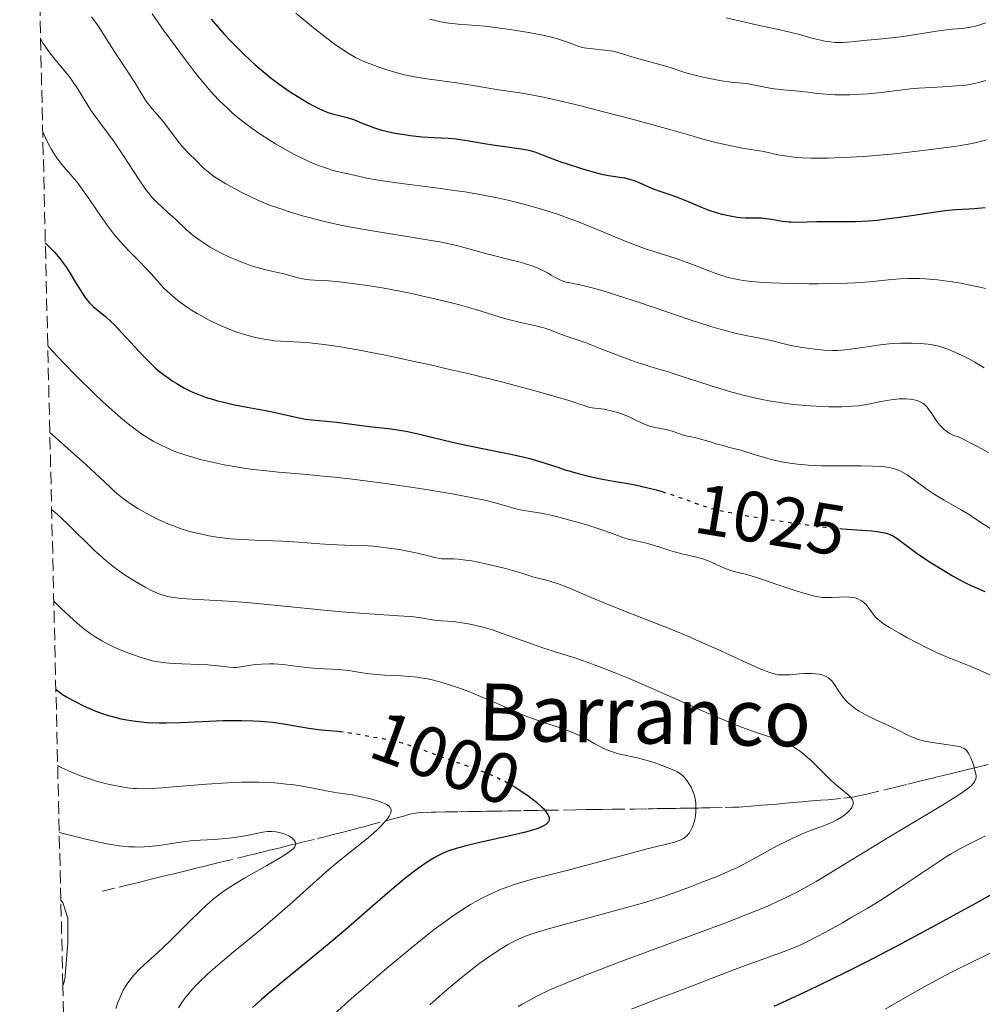
# Model space of a CAD drawing. Units: metres. Extents: x 661538 to 664994, y 4751152 to 4753546.
# Drawn here: x 661571 to 661707, y 4751783 to 4751921 of the extents above; entities that cross this region are included whole.
import ezdxf
from ezdxf.enums import TextEntityAlignment as Align

# ---------------------------------------------------------------- set-up
doc = ezdxf.new("R2010")
doc.units = ezdxf.units.M
doc.header["$MEASUREMENT"] = 0
doc.linetypes.add('DGN Style 3', pattern=[2.435891, 1.739922, -0.695969])
doc.linetypes.add('DGN Style 5', pattern=[1.217945, 0.521977, -0.695969])
for name, color, linetype, lineweight in [('Barranco lineal', 142, 'DGN Style 3', 13), ('Cota de curva de nivel directora', 7, 'Continuous', 0), ('Curva de nivel directora', 30, 'Continuous', 30), ('Curva de nivel directora no vista', 30, 'DGN Style 5', 30), ('Curva de nivel intermedia', 30, 'Continuous', 0), ('Margen derecho', 7, 'Continuous', 0), ('Texto de arroyo-regatas y barrancos', 142, 'Continuous', 0), ('Zona arbolada', 92, 'DGN Style 3', 0)]:
    doc.layers.add(name, color=color, linetype=linetype, lineweight=lineweight)
doc.styles.add('Style-Arial', font='arial.ttf')

msp = doc.modelspace()

# ---------------------------------------------------------------- linework, layer by layer
at = {"layer": 'Barranco lineal', "color": 142, "linetype": 'DGN Style 3', "lineweight": 13}
for points in [[(661692.83, 4751812.93, 1011.18), (661694.2, 4751813.27, 1011.61), (661696.05, 4751813.72, 1012.22), (661697.36, 4751814.05, 1012.7), (661698.92, 4751814.43, 1013.34), (661699.56, 4751814.59, 1013.57), (661699.99, 4751814.69, 1013.71), (661700.84, 4751814.9, 1013.96), (661702.17, 4751815.23, 1014.28), (661702.92, 4751815.41, 1014.42), (661704.68, 4751815.85, 1014.75), (661705.63, 4751816.08, 1014.98), (661707.94, 4751816.63, 1015.66)], [(661582.95, 4751798.7, 985.18), (661585.27, 4751799.27, 985.89), (661586.37, 4751799.54, 986.19), (661587, 4751799.69, 986.34), (661588.21, 4751799.99, 986.57), (661589.59, 4751800.33, 986.78), (661590.34, 4751800.51, 986.88), (661591.48, 4751800.79, 987.01), (661593.15, 4751801.2, 987.14), (661594.64, 4751801.56, 987.2), (661596.29, 4751801.97, 987.22), (661596.97, 4751802.13, 987.24), (661597.84, 4751802.35, 987.32), (661598.38, 4751802.48, 987.4), (661599.52, 4751802.76, 987.64), (661602.7, 4751803.53, 988.43), (661603.56, 4751803.74, 988.62), (661604.05, 4751803.86, 988.71), (661604.93, 4751804.08, 988.83), (661605.57, 4751804.24, 988.89), (661606.42, 4751804.45, 988.97), (661606.85, 4751804.55, 989.02), (661607.49, 4751804.71, 989.13), (661607.91, 4751804.81, 989.22), (661608.76, 4751805.02, 989.46), (661609.64, 4751805.24, 989.75), (661610.13, 4751805.36, 989.94), (661610.99, 4751805.57, 990.3), (661613.13, 4751806.09, 991.22), (661614.16, 4751806.34, 991.63), (661615.01, 4751806.55, 991.91), (661616.34, 4751806.89, 992.26), (661616.95, 4751807.05, 992.43), (661618.16, 4751807.37, 992.84), (661618.99, 4751807.59, 993.18), (661619.46, 4751807.71, 993.39), (661620.27, 4751807.93, 993.77), (661623.28, 4751808.73, 995.26), (661624.09, 4751808.95, 995.62), (661624.56, 4751809.07, 995.79), (661624.85, 4751809.15, 995.89), (661625.39, 4751809.29, 996.03), (661625.79, 4751809.4, 996.11), (661626.6, 4751809.59, 996.22), (661627.22, 4751809.7, 996.3), (661627.86, 4751809.76, 996.41), (661629.15, 4751809.8, 996.62), (661629.8, 4751809.81, 996.7), (661631.1, 4751809.83, 996.82), (661633.04, 4751809.86, 997.02), (661634.34, 4751809.88, 997.1), (661634.99, 4751809.89, 997.18), (661635.64, 4751809.9, 997.29), (661636.07, 4751809.91, 997.4), (661636.94, 4751809.92, 997.65), (661638.29, 4751809.94, 998.1), (661639.05, 4751809.96, 998.32), (661639.99, 4751809.97, 998.53), (661642.08, 4751810.01, 998.99), (661643.76, 4751810.03, 999.38), (661644.15, 4751810.04, 999.49), (661645.26, 4751810.06, 999.75), (661649.42, 4751810.12, 1000.62), (661650.89, 4751810.15, 1000.94), (661652.35, 4751810.17, 1001.25), (661653.13, 4751810.18, 1001.4), (661654.59, 4751810.2, 1001.65), (661657.64, 4751810.24, 1002.13), (661659.54, 4751810.27, 1002.4), (661660.21, 4751810.28, 1002.51), (661660.85, 4751810.29, 1002.64), (661661.28, 4751810.3, 1002.75), (661662.14, 4751810.31, 1002.99), (661663, 4751810.32, 1003.28), (661663.43, 4751810.33, 1003.45), (661664.07, 4751810.34, 1003.74), (661664.71, 4751810.35, 1004.07), (661665.57, 4751810.36, 1004.5), (661666, 4751810.37, 1004.7), (661666.66, 4751810.38, 1004.93), (661667.13, 4751810.39, 1005.05), (661668.25, 4751810.4, 1005.28), (661670.42, 4751810.45, 1005.64), (661671.47, 4751810.48, 1005.82), (661672.36, 4751810.52, 1006.01), (661672.9, 4751810.55, 1006.14), (661674.06, 4751810.65, 1006.49), (661675.53, 4751810.77, 1006.96), (661676.35, 4751810.83, 1007.2), (661677.64, 4751810.94, 1007.53), (661678.93, 4751811.05, 1007.77), (661680.53, 4751811.18, 1008.01), (661681.22, 4751811.24, 1008.12), (661682.12, 4751811.32, 1008.3), (661683.82, 4751811.46, 1008.75), (661684.88, 4751811.55, 1009.01), (661687.07, 4751811.76, 1009.52), (661688.29, 4751811.92, 1009.82), (661688.96, 4751812.04, 1010.01), (661690.3, 4751812.33, 1010.4), (661692.83, 4751812.93, 1011.18)]]:
    msp.add_polyline3d(points, dxfattribs=at)
at = {"layer": 'Curva de nivel directora', "color": 30, "linetype": 'Continuous', "lineweight": 30, "flags": 128}
for points, elevation in [([(661598.19, 4751921.14), (661599.36, 4751919.81), (661600, 4751919.1), (661601.03, 4751918.02), (661602.66, 4751916.37), (661603.79, 4751915.29), (661604.36, 4751914.77), (661605.22, 4751914.02), (661606.07, 4751913.32), (661606.64, 4751912.87), (661607.74, 4751912.04), (661609.32, 4751910.95), (661610.29, 4751910.32), (661610.89, 4751909.95), (661611.98, 4751909.32), (661612.51, 4751909.03), (661613.42, 4751908.57), (661614.17, 4751908.23), (661614.61, 4751908.07), (661615.42, 4751907.82), (661617.31, 4751907.34), (661618.34, 4751907.01), (661619.43, 4751906.57), (661620.54, 4751906.13), (661621.16, 4751905.9), (661622.2, 4751905.58), (661622.78, 4751905.43), (661624.01, 4751905.17), (661625.31, 4751904.95), (661626.18, 4751904.83), (661627.84, 4751904.65), (661629.49, 4751904.56), (661631.55, 4751904.45), (661632.63, 4751904.35), (661633.2, 4751904.28), (661634.4, 4751904.09), (661636.89, 4751903.65), (661638.1, 4751903.44), (661639.8, 4751903.22), (661641.77, 4751902.96), (661642.61, 4751902.81), (661642.99, 4751902.72), (661643.69, 4751902.51), (661644.36, 4751902.26), (661645.3, 4751901.88), (661645.83, 4751901.67), (661647.2, 4751901.16), (661648.2, 4751900.82), (661650.22, 4751900.18), (661652.01, 4751899.66), (661652.83, 4751899.45), (661654.01, 4751899.21), (661656.25, 4751898.86), (661656.95, 4751898.7), (661657.3, 4751898.6), (661657.64, 4751898.49), (661658.31, 4751898.22), (661659.63, 4751897.62), (661660.3, 4751897.33), (661661.35, 4751896.95), (661662.9, 4751896.44), (661663.78, 4751896.12)], 1050), ([(661663.78, 4751896.12), (661665.22, 4751895.54), (661667.19, 4751894.71), (661668.1, 4751894.35), (661669.29, 4751893.95), (661669.96, 4751893.77), (661671.1, 4751893.52), (661672.07, 4751893.36), (661672.52, 4751893.31), (661673.23, 4751893.27), (661674.87, 4751893.28), (661675.51, 4751893.25), (661675.84, 4751893.22), (661676.92, 4751893.05), (661678.47, 4751892.79), (661679.28, 4751892.7), (661679.68, 4751892.68), (661680.5, 4751892.66), (661683.28, 4751892.74), (661684.97, 4751892.74), (661687.43, 4751892.73), (661688.69, 4751892.75), (661690.54, 4751892.84), (661691.81, 4751892.95), (661692.69, 4751893.05), (661694.57, 4751893.29), (661696.92, 4751893.64), (661699.99, 4751894.11), (661701.29, 4751894.29), (661702.77, 4751894.43), (661704.63, 4751894.52), (661705.39, 4751894.58), (661706.4, 4751894.67), (661706.91, 4751894.69)], 1050), ([(661574.92, 4751889.74), (661575.73, 4751888.92), (661576.2, 4751888.42), (661577, 4751887.48), (661577.33, 4751887.05), (661577.91, 4751886.26), (661578.38, 4751885.53), (661579.12, 4751884.26), (661579.8, 4751883.13), (661580.14, 4751882.62), (661580.63, 4751881.93), (661581.13, 4751881.33), (661581.38, 4751881.07), (661581.63, 4751880.83), (661582.15, 4751880.39), (661583.39, 4751879.39), (661584.19, 4751878.66), (661584.64, 4751878.21), (661585.64, 4751877.17), (661588.66, 4751873.9), (661589.78, 4751872.74), (661590.39, 4751872.17), (661590.77, 4751871.84), (661591.51, 4751871.25), (661592.3, 4751870.68), (661592.72, 4751870.39), (661593.37, 4751869.98), (661594.38, 4751869.4), (661595.4, 4751868.88), (661596.09, 4751868.58), (661596.56, 4751868.39), (661597.53, 4751868.04), (661598.55, 4751867.73), (661599.09, 4751867.58), (661599.97, 4751867.35), (661601.5, 4751867.02), (661603.29, 4751866.68), (661605.83, 4751866.21), (661607.03, 4751865.96), (661608.64, 4751865.6), (661610.55, 4751865.17), (661611.48, 4751865), (661612.9, 4751864.83), (661614.85, 4751864.66), (661615.85, 4751864.56), (661620.38, 4751863.94), (661623.49, 4751863.63), (661624.68, 4751863.45), (661625.32, 4751863.34), (661626, 4751863.2), (661627.48, 4751862.86), (661630.92, 4751862.03), (661632.88, 4751861.58), (661636.1, 4751860.91), (661640.32, 4751860.05), (661642.16, 4751859.64), (661642.96, 4751859.44), (661644.35, 4751859.05), (661645.55, 4751858.67), (661647.02, 4751858.18), (661647.76, 4751857.94), (661648.94, 4751857.58), (661649.75, 4751857.36), (661651.4, 4751856.94), (661653.16, 4751856.56), (661654.74, 4751856.28), (661656.73, 4751855.97), (661657.78, 4751855.77), (661659.52, 4751855.36), (661660.72, 4751855.04), (661661.54, 4751854.81)], 1025), ([(661686.57, 4751849.62), (661686.89, 4751849.59), (661688.9, 4751849.43), (661690.98, 4751849.29), (661691.81, 4751849.2), (661692.52, 4751849.09), (661692.83, 4751849.02), (661693.27, 4751848.89), (661693.53, 4751848.79), (661694.03, 4751848.55), (661694.27, 4751848.41), (661694.75, 4751848.09), (661696.44, 4751846.81), (661697.57, 4751846), (661699.34, 4751844.82), (661700.26, 4751844.23), (661702.31, 4751842.99), (661703.43, 4751842.37), (661703.97, 4751842.09), (661704.8, 4751841.68), (661706.13, 4751841.09), (661706.87, 4751840.79)], 1025), ([(661576.4, 4751827.05), (661576.67, 4751826.83), (661577.35, 4751826.34), (661577.9, 4751825.99), (661578.74, 4751825.51), (661579.2, 4751825.27), (661580.29, 4751824.74), (661581.44, 4751824.23), (661582.03, 4751823.99), (661582.91, 4751823.67), (661583.79, 4751823.38), (661584.36, 4751823.21), (661585.52, 4751822.92), (661586.09, 4751822.8), (661587.25, 4751822.61), (661588.43, 4751822.47), (661589.24, 4751822.41), (661590.9, 4751822.34), (661591.88, 4751822.34), (661593.89, 4751822.38), (661597.95, 4751822.57), (661599.88, 4751822.65), (661600.8, 4751822.67), (661602.52, 4751822.68), (661604.1, 4751822.64), (661605.08, 4751822.58), (661605.71, 4751822.53), (661606.87, 4751822.42), (661607.49, 4751822.33), (661608.64, 4751822.15), (661610.82, 4751821.76), (661611.92, 4751821.59), (661613.68, 4751821.38), (661615.99, 4751821.17), (661616.22, 4751821.14)], 1000), ([(661640.6, 4751813.48), (661641.01, 4751813.24), (661642.05, 4751812.57), (661642.49, 4751812.27), (661643.31, 4751811.66), (661643.88, 4751811.21), (661644.6, 4751810.55), (661644.91, 4751810.25), (661645.28, 4751809.81), (661645.51, 4751809.46), (661645.59, 4751809.3), (661645.67, 4751809.07), (661645.7, 4751808.85), (661645.69, 4751808.75), (661645.64, 4751808.55), (661645.57, 4751808.43), (661645.37, 4751808.19), (661645.23, 4751808.08), (661644.88, 4751807.86), (661644.43, 4751807.64), (661644.07, 4751807.5), (661643.22, 4751807.23), (661642.36, 4751806.99), (661640.35, 4751806.5), (661635.93, 4751805.54), (661633.96, 4751805.08), (661633.13, 4751804.85), (661632.62, 4751804.71), (661631.73, 4751804.41), (661631.33, 4751804.27), (661630.6, 4751803.96), (661629.94, 4751803.63), (661629.53, 4751803.4), (661628.69, 4751802.88), (661627.34, 4751801.94), (661626.59, 4751801.38), (661625.37, 4751800.43), (661623.29, 4751798.71), (661620.86, 4751796.6), (661617.12, 4751793.34), (661615.06, 4751791.59), (661611.82, 4751788.91), (661607.73, 4751785.57), (661606.01, 4751784.13), (661605.27, 4751783.49), (661604.04, 4751782.38)], 1000), ([(661716.47, 4751803.06), (661705.56, 4751796.99), (661699.37, 4751793.6), (661695.21, 4751791.37), (661693.17, 4751790.29), (661690.18, 4751788.74), (661687.31, 4751787.3), (661685.48, 4751786.39), (661681.99, 4751784.71), (661677.24, 4751782.51)], 1025)]:
    msp.add_lwpolyline(points, dxfattribs=dict(at, elevation=elevation))
at = {"layer": 'Curva de nivel directora no vista', "color": 30, "linetype": 'DGN Style 5', "lineweight": 30, "flags": 128}
for points, elevation in [([(661661.54, 4751854.81), (661663, 4751854.35), (661664.47, 4751853.84), (661666.2, 4751853.2), (661667.06, 4751852.89), (661668.32, 4751852.5), (661669.07, 4751852.3), (661670.44, 4751851.99), (661672.2, 4751851.64), (661673.27, 4751851.45), (661676.71, 4751850.89), (661678.65, 4751850.6), (661681.61, 4751850.19), (661684.43, 4751849.84), (661685.72, 4751849.7), (661686.57, 4751849.62)], 1025), ([(661616.22, 4751821.14), (661617.03, 4751821.05), (661618.37, 4751820.85), (661619.9, 4751820.55), (661620.66, 4751820.41), (661622.33, 4751820.14), (661623.3, 4751819.95), (661624.42, 4751819.69), (661625.03, 4751819.52), (661625.69, 4751819.32), (661627.12, 4751818.83), (661630.29, 4751817.68), (661631.94, 4751817.09), (661635.25, 4751815.94), (661636.9, 4751815.31), (661638, 4751814.84), (661638.55, 4751814.58), (661639.37, 4751814.17), (661639.92, 4751813.88), (661640.6, 4751813.48)], 1000)]:
    msp.add_lwpolyline(points, dxfattribs=dict(at, elevation=elevation))
at = {"layer": 'Curva de nivel intermedia', "color": 30, "linetype": 'Continuous', "lineweight": 0, "flags": 128}
for points, elevation in [([(661581.39, 4751921.5), (661582.32, 4751920.2), (661583.16, 4751918.96), (661584.26, 4751917.18), (661584.85, 4751916.25), (661587.58, 4751912.12), (661588.24, 4751911.01), (661588.98, 4751909.79), (661589.35, 4751909.25), (661589.95, 4751908.5), (661590.91, 4751907.43), (661591.46, 4751906.78), (661592.36, 4751905.61), (661593.6, 4751903.97), (661594.18, 4751903.25), (661594.46, 4751902.93), (661594.96, 4751902.39), (661596.24, 4751901.16), (661597.06, 4751900.33), (661597.58, 4751899.85), (661598.26, 4751899.32), (661598.68, 4751899.03), (661599.16, 4751898.72), (661600.26, 4751898.05), (661601.48, 4751897.37), (661602.32, 4751896.93), (661603.96, 4751896.12), (661605.08, 4751895.61), (661605.62, 4751895.38), (661606.69, 4751894.96), (661607.43, 4751894.7), (661609.06, 4751894.16), (661611.04, 4751893.56), (661612.18, 4751893.24), (661614.12, 4751892.75), (661616.36, 4751892.25), (661617.59, 4751892), (661618.91, 4751891.76), (661621.69, 4751891.28), (661627.15, 4751890.41), (661629.4, 4751890.04), (661630.33, 4751889.87), (661631.84, 4751889.55), (661633.03, 4751889.26), (661635.23, 4751888.65), (661637.29, 4751888.13), (661640.27, 4751887.38), (661641.63, 4751887.01), (661642.23, 4751886.83), (661643.27, 4751886.5), (661644.13, 4751886.17), (661644.62, 4751885.96), (661645.45, 4751885.54), (661645.98, 4751885.22), (661646.64, 4751884.82), (661646.97, 4751884.64), (661647.49, 4751884.41), (661647.78, 4751884.31), (661648.09, 4751884.24), (661648.85, 4751884.09), (661650.41, 4751883.77), (661651.52, 4751883.49), (661652.92, 4751883.1), (661653.75, 4751882.85), (661655.14, 4751882.41), (661658.37, 4751881.35), (661665.34, 4751878.99), (661668.4, 4751878.01), (661669.68, 4751877.63), (661670.44, 4751877.42), (661671.76, 4751877.07), (661673.32, 4751876.73), (661675.51, 4751876.33), (661676.87, 4751876.03), (661678.67, 4751875.57), (661679.64, 4751875.34), (661681.21, 4751875.05), (661682.28, 4751874.89), (661682.98, 4751874.8), (661684.26, 4751874.67), (661685.48, 4751874.61), (661686.24, 4751874.63), (661686.77, 4751874.66), (661687.98, 4751874.8), (661689.68, 4751875.05), (661692.21, 4751875.41), (661693.43, 4751875.55), (661694, 4751875.6), (661695.05, 4751875.67), (661696.01, 4751875.68), (661696.61, 4751875.67), (661697.77, 4751875.61), (661698.9, 4751875.5), (661699.48, 4751875.41), (661700.39, 4751875.22)], 1040), ([(661589.92, 4751921.91), (661591.63, 4751919.48), (661592.63, 4751918.11), (661594.19, 4751915.99), (661595.75, 4751913.95), (661596.5, 4751913), (661597.89, 4751911.33), (661598.55, 4751910.59), (661599.4, 4751909.68), (661599.83, 4751909.26), (661600.68, 4751908.45), (661601.26, 4751907.93), (661602.48, 4751906.92), (661603.98, 4751905.8), (661605.04, 4751905.07), (661606.51, 4751904.11), (661607.26, 4751903.64), (661608.97, 4751902.65), (661609.83, 4751902.19), (661611.35, 4751901.43), (661612.12, 4751901.08), (661613.3, 4751900.6), (661614.53, 4751900.17), (661615.16, 4751899.97), (661616.5, 4751899.62), (661617.2, 4751899.46), (661618.3, 4751899.25), (661619.26, 4751899.01), (661620.06, 4751898.84), (661621.96, 4751898.52), (661625.33, 4751898.04), (661630.11, 4751897.41), (661632.33, 4751897.11), (661633.84, 4751896.89), (661636.44, 4751896.46), (661638.6, 4751896.04), (661639.86, 4751895.76), (661642.12, 4751895.19), (661644.27, 4751894.58), (661645.34, 4751894.25), (661646.99, 4751893.71), (661648.74, 4751893.07), (661649.66, 4751892.72), (661652.64, 4751891.52), (661656.57, 4751889.9), (661658.3, 4751889.23), (661659.05, 4751888.95), (661660.38, 4751888.51), (661662.61, 4751887.84), (661663.68, 4751887.5), (661665.43, 4751886.86), (661667.88, 4751885.9), (661669.08, 4751885.45), (661670.12, 4751885.1), (661670.65, 4751884.94), (661671.49, 4751884.73), (661672.41, 4751884.54), (661672.91, 4751884.46), (661674.03, 4751884.32), (661674.66, 4751884.26), (661675.69, 4751884.18), (661676.84, 4751884.11), (661679.43, 4751884.03), (661682.21, 4751884), (661683.46, 4751884), (661685.87, 4751884.04), (661687.54, 4751884.1), (661688.68, 4751884.15), (661690.67, 4751884.29), (661693.76, 4751884.58), (661694.99, 4751884.69), (661696.09, 4751884.75), (661696.63, 4751884.76), (661697.71, 4751884.74), (661698.47, 4751884.7), (661700.21, 4751884.53), (661702.33, 4751884.25), (661703.49, 4751884.06), (661705.25, 4751883.73), (661706.41, 4751883.47), (661706.97, 4751883.32)], 1045), ([(661610.08, 4751921.98), (661612.58, 4751919.95), (661613.81, 4751918.98), (661615.49, 4751917.71), (661616.22, 4751917.19), (661617.45, 4751916.37), (661618.49, 4751915.77), (661619.13, 4751915.45), (661619.55, 4751915.27), (661620.42, 4751914.91), (661621.91, 4751914.36), (661622.72, 4751914.09), (661624.01, 4751913.7), (661625.36, 4751913.35), (661626.06, 4751913.19), (661626.76, 4751913.05), (661628.18, 4751912.82), (661632.67, 4751912.21), (661635.02, 4751911.84), (661637.99, 4751911.34), (661639.28, 4751911.13), (661641.56, 4751910.8), (661642.9, 4751910.58), (661644.66, 4751910.23), (661645.75, 4751910), (661649.94, 4751909.01), (661653.14, 4751908.21), (661657.35, 4751907.13), (661659.23, 4751906.62), (661662.64, 4751905.67), (661665.9, 4751904.71), (661667.28, 4751904.32), (661669.29, 4751903.8), (661670.57, 4751903.5), (661672.78, 4751903.04), (661675.84, 4751902.55), (661677.82, 4751902.12), (661678.76, 4751901.96), (661679.32, 4751901.88), (661680.51, 4751901.75), (661681.21, 4751901.7), (661682.46, 4751901.64), (661683.96, 4751901.63), (661684.83, 4751901.64)], 1055), ([(661628.86, 4751921.16), (661630.26, 4751920.84), (661630.94, 4751920.71), (661631.61, 4751920.61), (661632.89, 4751920.45), (661636.7, 4751920.15), (661638.76, 4751919.91), (661640.16, 4751919.71), (661642.81, 4751919.27), (661645.04, 4751918.85), (661645.99, 4751918.63), (661646.87, 4751918.39), (661647.28, 4751918.27), (661648.41, 4751917.86), (661649.37, 4751917.5), (661649.85, 4751917.34), (661650.6, 4751917.15), (661650.99, 4751917.08), (661651.8, 4751916.97), (661653.45, 4751916.82), (661654.24, 4751916.72), (661654.63, 4751916.65), (661655.37, 4751916.47), (661657.76, 4751915.73), (661662.06, 4751914.56), (661663.08, 4751914.24), (661664.31, 4751913.82), (661665.07, 4751913.59), (661666.36, 4751913.24), (661667.09, 4751913.07), (661668.23, 4751912.81), (661669.87, 4751912.5), (661671.26, 4751912.32), (661672.85, 4751912.16), (661673.62, 4751912.07), (661674.81, 4751911.86), (661676.45, 4751911.53), (661677.29, 4751911.39), (661678.55, 4751911.25), (661680.26, 4751911.1), (661681.13, 4751911.01), (661682.02, 4751910.9), (661683.3, 4751910.72), (661684, 4751910.65), (661685.15, 4751910.56), (661685.79, 4751910.53), (661686.47, 4751910.52), (661687.92, 4751910.55), (661689.44, 4751910.62), (661690.44, 4751910.69), (661692.35, 4751910.86), (661694.2, 4751911.08), (661696.42, 4751911.35), (661697.55, 4751911.46), (661699.36, 4751911.58), (661701.77, 4751911.7), (661702.85, 4751911.78), (661704.21, 4751911.91), (661704.97, 4751912.03), (661705.42, 4751912.11), (661706.23, 4751912.3), (661707.03, 4751912.52)], 1060), ([(661670.52, 4751921.35), (661672.38, 4751920.9), (661674.97, 4751920.33), (661678.07, 4751919.68), (661679.5, 4751919.35), (661680.85, 4751918.98), (661682.57, 4751918.49), (661683.4, 4751918.28), (661684.21, 4751918.1), (661684.61, 4751918.03), (661685.2, 4751917.95), (661685.79, 4751917.9), (661686.18, 4751917.88), (661686.95, 4751917.89), (661688.09, 4751917.96), (661690.33, 4751918.21), (661691.99, 4751918.37), (661694.24, 4751918.57), (661695.4, 4751918.71), (661697.17, 4751918.99), (661699.54, 4751919.4), (661700.69, 4751919.56), (661702.32, 4751919.73), (661703.66, 4751919.85), (661704.28, 4751919.93), (661705.15, 4751920.07), (661705.56, 4751920.16), (661706.32, 4751920.39), (661706.99, 4751920.63)], 1065), ([(661574.25, 4751918.42), (661574.63, 4751917.76), (661574.88, 4751917.37), (661575.37, 4751916.65), (661576.07, 4751915.75), (661577.4, 4751914.2), (661578.34, 4751913), (661578.93, 4751912.19), (661579.29, 4751911.67), (661579.92, 4751910.68), (661580.49, 4751909.73), (661581.21, 4751908.54), (661581.63, 4751907.91), (661582.44, 4751906.81), (661583.8, 4751905), (661584.57, 4751903.92), (661585.79, 4751902.11), (661587.38, 4751899.66), (661588.09, 4751898.58), (661589, 4751897.27), (661589.54, 4751896.58), (661589.89, 4751896.17), (661590.58, 4751895.44), (661591.42, 4751894.66), (661592.57, 4751893.64), (661593.14, 4751893.14), (661594.76, 4751891.59), (661595.69, 4751890.79), (661596.68, 4751890.06), (661597.22, 4751889.69), (661598.09, 4751889.15), (661599.03, 4751888.62), (661599.52, 4751888.36), (661600.87, 4751887.7), (661601.56, 4751887.4), (661602.61, 4751886.97), (661603.66, 4751886.6), (661604.18, 4751886.43), (661604.69, 4751886.28), (661605.68, 4751886.02), (661607.55, 4751885.59), (661608.4, 4751885.4), (661610.63, 4751884.8), (661611.32, 4751884.66), (661611.66, 4751884.6), (661612, 4751884.56), (661612.74, 4751884.51), (661614.75, 4751884.41), (661616.19, 4751884.27), (661618.7, 4751883.96), (661620.16, 4751883.74), (661622.49, 4751883.36), (661624.92, 4751882.91), (661626.14, 4751882.67), (661627.33, 4751882.42), (661629.64, 4751881.89), (661631.79, 4751881.36), (661633.11, 4751881.02), (661635.38, 4751880.38), (661637.31, 4751879.79), (661639.25, 4751879.17), (661640.17, 4751878.92), (661641.65, 4751878.57), (661643.64, 4751878.14), (661644.53, 4751877.92), (661644.93, 4751877.8), (661645.64, 4751877.56), (661647.32, 4751876.9), (661648.09, 4751876.64), (661649.6, 4751876.14), (661650.75, 4751875.73), (661653.1, 4751874.83), (661656.62, 4751873.48), (661658.17, 4751872.91), (661658.82, 4751872.69), (661659.96, 4751872.33), (661662.24, 4751871.66), (661663.78, 4751871.18), (661668.28, 4751869.71), (661671.01, 4751868.88), (661672.93, 4751868.36), (661673.9, 4751868.12), (661675.37, 4751867.79), (661676.82, 4751867.51), (661677.78, 4751867.35), (661679.66, 4751867.09), (661680.57, 4751866.99), (661682.32, 4751866.84), (661683.96, 4751866.75), (661684.98, 4751866.72), (661686.79, 4751866.73), (661687.67, 4751866.76), (661688.2, 4751866.8), (661689.15, 4751866.88), (661690.31, 4751867.05), (661690.96, 4751867.18), (661692.04, 4751867.42), (661693.09, 4751867.62), (661693.72, 4751867.72), (661694.84, 4751867.83), (661695.5, 4751867.85)], 1035), ([(661574.56, 4751905.33), (661575.15, 4751904.09), (661575.52, 4751903.38), (661575.76, 4751902.94), (661576.22, 4751902.17), (661576.56, 4751901.67), (661577.19, 4751900.81), (661577.79, 4751900.09), (661578.57, 4751899.23), (661578.94, 4751898.8), (661579.37, 4751898.28), (661580.21, 4751897.15), (661581.03, 4751895.96), (661582.1, 4751894.37), (661582.62, 4751893.61), (661583.74, 4751892.05), (661584.46, 4751891.11), (661584.93, 4751890.53), (661585.86, 4751889.46), (661586.91, 4751888.35), (661588.27, 4751887), (661588.89, 4751886.35), (661589.77, 4751885.39), (661590.92, 4751884.11), (661591.54, 4751883.45), (661592.49, 4751882.54), (661593.02, 4751882.08), (661593.9, 4751881.38), (661594.9, 4751880.67), (661595.45, 4751880.31), (661596.23, 4751879.83), (661596.78, 4751879.52), (661597.93, 4751878.9), (661599.27, 4751878.25), (661600.63, 4751877.66), (661601.29, 4751877.4), (661601.95, 4751877.16), (661603.22, 4751876.76), (661604.42, 4751876.45), (661605.18, 4751876.29), (661605.66, 4751876.2), (661606.58, 4751876.06), (661607.07, 4751876), (661607.99, 4751875.93), (661610.69, 4751875.81), (661612.05, 4751875.71), (661612.82, 4751875.63), (661614.09, 4751875.47), (661616.37, 4751875.13), (661618.83, 4751874.7), (661620.21, 4751874.44), (661622.44, 4751874), (661626.1, 4751873.24), (661629.64, 4751872.46), (661631.51, 4751872.03), (661634.45, 4751871.33), (661639.16, 4751870.16), (661643.55, 4751869), (661645.66, 4751868.42), (661648.46, 4751867.6), (661649.98, 4751867.11), (661650.6, 4751866.9), (661651.33, 4751866.61), (661652.08, 4751866.55), (661652.55, 4751866.49), (661653.42, 4751866.37), (661654.58, 4751866.12), (661655.26, 4751865.94), (661655.68, 4751865.8), (661656.44, 4751865.51), (661656.83, 4751865.34), (661657.56, 4751865), (661658.84, 4751864.37), (661659.46, 4751864.12), (661659.77, 4751864.02), (661660.39, 4751863.87), (661661.61, 4751863.65), (661662.18, 4751863.54), (661662.96, 4751863.3), (661663.91, 4751862.95), (661664.37, 4751862.79), (661665.09, 4751862.61), (661666.17, 4751862.39), (661666.78, 4751862.24), (661667.82, 4751861.95), (661669.34, 4751861.49), (661670.1, 4751861.27), (661671.2, 4751860.98), (661672.6, 4751860.62), (661673.29, 4751860.42), (661674.34, 4751860.08), (661675.91, 4751859.58), (661676.85, 4751859.32), (661678.31, 4751859.01), (661679.15, 4751858.86), (661680.54, 4751858.68), (661682.11, 4751858.53), (661682.97, 4751858.48), (661683.88, 4751858.45), (661685.78, 4751858.42), (661689.53, 4751858.41)], 1030), ([(661684.83, 4751901.64), (661686.81, 4751901.71), (661687.94, 4751901.77), (661689.83, 4751901.89), (661693.72, 4751902.22), (661695.8, 4751902.43), (661698.92, 4751902.79), (661701.87, 4751903.18), (661703.21, 4751903.39), (661704.81, 4751903.67), (661705.5, 4751903.81), (661706.4, 4751904.02), (661707.1, 4751904.23)], 1055), ([(661575.26, 4751875.3), (661575.94, 4751874.54), (661577.5, 4751872.87), (661579.25, 4751871.08), (661581.75, 4751868.63), (661583.01, 4751867.43), (661584.68, 4751865.9), (661585.52, 4751865.17), (661586.79, 4751864.13), (661588.1, 4751863.16), (661588.77, 4751862.71), (661589.7, 4751862.13), (661590.18, 4751861.85), (661590.91, 4751861.46), (661592.06, 4751860.91), (661593.26, 4751860.42), (661594.09, 4751860.12), (661594.66, 4751859.93), (661595.8, 4751859.58), (661596.66, 4751859.34), (661598.38, 4751858.93), (661600.06, 4751858.58), (661601.14, 4751858.38), (661603.14, 4751858.06), (661604.16, 4751857.92), (661605.99, 4751857.71), (661607.67, 4751857.54), (661611.14, 4751857.26), (661613.92, 4751857), (661615.48, 4751856.83), (661618.05, 4751856.54), (661622.36, 4751855.98), (661626.58, 4751855.37), (661628.71, 4751855.04), (661631.77, 4751854.54), (661634.48, 4751854.05), (661635.64, 4751853.82), (661636.65, 4751853.6), (661638.27, 4751853.2), (661639.1, 4751852.96), (661640.39, 4751852.57), (661641.2, 4751852.35), (661641.6, 4751852.26), (661642.46, 4751852.12), (661644.56, 4751851.78), (661645.91, 4751851.5), (661646.69, 4751851.31), (661648.38, 4751850.87), (661650.13, 4751850.37), (661651.26, 4751850.03), (661653.24, 4751849.4), (661654.8, 4751848.84), (661656.18, 4751848.33), (661656.79, 4751848.14), (661657.84, 4751847.88), (661659.37, 4751847.55), (661660.14, 4751847.36), (661661.23, 4751847.02), (661662.61, 4751846.56), (661663.29, 4751846.35), (661664.3, 4751846.09), (661665.58, 4751845.81), (661666.18, 4751845.67), (661667.26, 4751845.38), (661667.77, 4751845.2), (661668.57, 4751844.88), (661670.32, 4751844.07), (661671.18, 4751843.73), (661672, 4751843.5), (661673.25, 4751843.22), (661674.05, 4751843), (661675.54, 4751842.52), (661677.81, 4751841.72), (661678.95, 4751841.33), (661680.53, 4751840.83), (661681.46, 4751840.55), (661682.98, 4751840.15), (661683.73, 4751840), (661684.06, 4751839.95), (661684.55, 4751839.92), (661685.42, 4751839.94), (661686.43, 4751840.01), (661686.99, 4751840.03), (661687.84, 4751840.01), (661688.4, 4751839.93), (661688.66, 4751839.88), (661689.03, 4751839.75), (661689.37, 4751839.59), (661689.58, 4751839.46), (661689.97, 4751839.16), (661690.14, 4751838.99), (661690.45, 4751838.64), (661690.73, 4751838.28), (661691.2, 4751837.61), (661691.48, 4751837.24), (661691.63, 4751837.08), (661691.88, 4751836.84), (661692.35, 4751836.46), (661692.66, 4751836.25), (661693.48, 4751835.74), (661695.01, 4751834.84)], 1020), ([(661700.39, 4751875.22), (661701.37, 4751874.93), (661701.89, 4751874.74), (661702.43, 4751874.51), (661703.57, 4751873.99), (661704.72, 4751873.39), (661705.45, 4751872.99), (661706.76, 4751872.2)], 1040), ([(661695.5, 4751867.85), (661695.81, 4751867.85), (661696.27, 4751867.81), (661696.95, 4751867.7), (661697.37, 4751867.6), (661697.58, 4751867.52), (661697.9, 4751867.38), (661698.22, 4751867.17), (661698.38, 4751867.05), (661698.71, 4751866.73), (661698.87, 4751866.54), (661699.12, 4751866.21), (661699.46, 4751865.69), (661699.98, 4751864.88), (661700.29, 4751864.46), (661700.65, 4751864.04), (661700.85, 4751863.84), (661701.18, 4751863.54), (661701.69, 4751863.16), (661701.97, 4751862.99), (661702.44, 4751862.75), (661702.97, 4751862.54), (661703.25, 4751862.45), (661705.82, 4751861.13), (661707.37, 4751860.31)], 1035), ([(661575.55, 4751863.09), (661577.6, 4751861.29), (661580.64, 4751858.57), (661582.58, 4751856.78), (661584.07, 4751855.37), (661584.59, 4751854.89), (661584.95, 4751854.57), (661585.66, 4751853.98), (661586.37, 4751853.45), (661586.86, 4751853.11), (661587.9, 4751852.45), (661589.07, 4751851.78), (661589.69, 4751851.44), (661590.67, 4751850.94), (661591.71, 4751850.47), (661592.24, 4751850.24), (661592.78, 4751850.03), (661593.88, 4751849.64), (661595.01, 4751849.28), (661595.77, 4751849.08), (661597.3, 4751848.72), (661597.87, 4751848.61), (661599.02, 4751848.41), (661600.18, 4751848.26), (661600.95, 4751848.18), (661602.52, 4751848.07), (661604.34, 4751848), (661606.9, 4751847.92), (661608.28, 4751847.86), (661610.47, 4751847.7), (661613.46, 4751847.46), (661614.9, 4751847.38), (661616.93, 4751847.31), (661619.58, 4751847.23), (661620.97, 4751847.14), (661621.69, 4751847.07), (661623.17, 4751846.89), (661624.64, 4751846.66), (661625.56, 4751846.5), (661627.19, 4751846.18), (661628.55, 4751845.84), (661629.8, 4751845.51), (661630.32, 4751845.42), (661630.58, 4751845.39), (661631.12, 4751845.36), (661632.27, 4751845.35), (661632.92, 4751845.32), (661634, 4751845.2), (661634.8, 4751845.07), (661636.6, 4751844.72), (661638.57, 4751844.27), (661639.54, 4751844.02), (661640.84, 4751843.66), (661641.86, 4751843.34), (661642.98, 4751842.97), (661643.53, 4751842.81), (661645.5, 4751842.32), (661646.36, 4751842.06), (661646.83, 4751841.89), (661648.52, 4751841.23), (661651.59, 4751839.93), (661653.6, 4751839.11), (661657.25, 4751837.67), (661662.75, 4751835.48), (661665.49, 4751834.35), (661666.81, 4751833.78), (661669.28, 4751832.68), (661673.43, 4751830.77), (661675, 4751830.07), (661675.64, 4751829.8), (661676.66, 4751829.41), (661677.43, 4751829.18), (661677.85, 4751829.1), (661678.1, 4751829.07), (661678.59, 4751829.06), (661679.46, 4751829.09), (661680.79, 4751829.2), (661681.53, 4751829.25), (661682.58, 4751829.27), (661683.11, 4751829.24), (661683.63, 4751829.17), (661683.88, 4751829.11), (661684.36, 4751828.96), (661684.58, 4751828.86), (661684.89, 4751828.67), (661685.17, 4751828.45), (661685.34, 4751828.27), (661685.66, 4751827.88), (661685.96, 4751827.45), (661686.34, 4751826.83), (661686.55, 4751826.51), (661686.87, 4751826.04), (661687.05, 4751825.82), (661687.34, 4751825.49), (661687.54, 4751825.28), (661687.99, 4751824.88), (661688.71, 4751824.32), (661689.22, 4751823.99), (661689.57, 4751823.78), (661690.28, 4751823.38), (661691.48, 4751822.8)], 1015), ([(661689.53, 4751858.41), (661691.14, 4751858.38), (661692.31, 4751858.33), (661692.81, 4751858.28), (661693.48, 4751858.18), (661693.79, 4751858.11), (661694.36, 4751857.95), (661694.77, 4751857.8), (661695.03, 4751857.68), (661695.56, 4751857.4), (661695.96, 4751857.15), (661696.8, 4751856.57), (661698.62, 4751855.22), (661699.6, 4751854.54), (661700.11, 4751854.22), (661701.17, 4751853.59), (661703.46, 4751852.3), (661704.71, 4751851.54), (661706.05, 4751850.68), (661708, 4751849.41)], 1030), ([(661575.81, 4751852.29), (661576.57, 4751851.63), (661578.04, 4751850.27), (661581.92, 4751846.47), (661582.47, 4751845.96), (661583.47, 4751845.07), (661584.4, 4751844.32), (661584.99, 4751843.88), (661586.15, 4751843.08), (661587.49, 4751842.23), (661588.38, 4751841.71), (661588.95, 4751841.4), (661590.02, 4751840.84), (661590.67, 4751840.54), (661590.99, 4751840.42), (661591.48, 4751840.25), (661592.32, 4751840.04), (661593.35, 4751839.88), (661593.98, 4751839.82), (661596.34, 4751839.66), (661600.62, 4751839.42), (661603.2, 4751839.24), (661607.54, 4751838.83), (661613.61, 4751838.21), (661616.52, 4751837.94), (661620.41, 4751837.65), (661624.54, 4751837.39), (661626.07, 4751837.27), (661626.69, 4751837.21), (661627.67, 4751837.09), (661629.02, 4751836.85), (661629.6, 4751836.76), (661630.59, 4751836.67), (661632.21, 4751836.55), (661633.17, 4751836.43), (661634.6, 4751836.18), (661635.38, 4751836.01), (661636.59, 4751835.71), (661637.85, 4751835.34), (661638.49, 4751835.14), (661640.46, 4751834.44), (661643.32, 4751833.39), (661644.92, 4751832.84), (661646.68, 4751832.27), (661649.42, 4751831.4), (661651, 4751830.86), (661652.77, 4751830.22), (661653.72, 4751829.85), (661655.26, 4751829.24), (661656.92, 4751828.56), (661660.49, 4751827.01), (661667.73, 4751823.81), (661670.86, 4751822.48), (661672.19, 4751821.94), (661674.4, 4751821.11), (661677.46, 4751820.08), (661678.56, 4751819.67), (661679.06, 4751819.45), (661679.38, 4751819.29), (661679.98, 4751818.95), (661680.27, 4751818.77), (661680.84, 4751818.39), (661681.38, 4751817.97), (661681.74, 4751817.68), (661682.46, 4751817.04), (661683.68, 4751815.85), (661685.31, 4751814.25), (661686.08, 4751813.54), (661686.81, 4751812.94), (661687.64, 4751812.26), (661687.96, 4751811.95), (661688.19, 4751811.65), (661688.28, 4751811.51), (661688.36, 4751811.28), (661688.38, 4751811.06), (661688.36, 4751810.91), (661688.26, 4751810.6), (661688.17, 4751810.44), (661687.96, 4751810.14), (661687.68, 4751809.84), (661687.48, 4751809.65), (661687.02, 4751809.28), (661686.76, 4751809.1), (661686.19, 4751808.75), (661685.58, 4751808.44), (661685.15, 4751808.24), (661684.21, 4751807.87), (661682.54, 4751807.27), (661681.55, 4751806.88), (661680.43, 4751806.4), (661679.8, 4751806.1), (661679.14, 4751805.78), (661677.72, 4751805.05), (661673.63, 4751802.83), (661672.12, 4751802.05), (661671.25, 4751801.64), (661669.35, 4751800.83), (661666.81, 4751799.82), (661665.38, 4751799.27), (661663.26, 4751798.49), (661661.49, 4751797.87)], 1010), ([(661576.11, 4751839.43), (661577.12, 4751838.43), (661577.74, 4751837.83), (661578.87, 4751836.79), (661579.39, 4751836.33), (661580.34, 4751835.55), (661581.21, 4751834.9), (661581.77, 4751834.52), (661582.85, 4751833.87), (661583.46, 4751833.54), (661584.69, 4751832.94), (661585.9, 4751832.42), (661586.67, 4751832.12), (661588.1, 4751831.61), (661589.35, 4751831.22), (661589.93, 4751831.07), (661590.82, 4751830.89), (661591.78, 4751830.76), (661592.3, 4751830.71), (661594.08, 4751830.62), (661596.59, 4751830.55), (661597.74, 4751830.49), (661599.19, 4751830.34), (661600.73, 4751830.15), (661601.4, 4751830.12), (661601.74, 4751830.13), (661602.4, 4751830.2), (661603.76, 4751830.42), (661604.5, 4751830.53), (661605.29, 4751830.6), (661606.42, 4751830.63), (661607, 4751830.62), (661608.34, 4751830.53), (661609.7, 4751830.36), (661611.58, 4751830.11), (661612.56, 4751830), (661614.11, 4751829.91), (661616.15, 4751829.82), (661617.09, 4751829.75), (661617.53, 4751829.7), (661618.36, 4751829.57), (661620.02, 4751829.28), (661620.96, 4751829.16), (661622.6, 4751829.04), (661624.95, 4751828.93), (661626.08, 4751828.85), (661627.13, 4751828.74), (661627.63, 4751828.68), (661628.6, 4751828.5), (661629.26, 4751828.36), (661630.66, 4751827.99), (661632.24, 4751827.49), (661633.08, 4751827.2), (661634.39, 4751826.73), (661636.38, 4751825.92), (661638.36, 4751825.05), (661641.04, 4751823.86), (661642.46, 4751823.29), (661643.19, 4751823.02), (661644.67, 4751822.5), (661647.52, 4751821.54), (661648.76, 4751821.09), (661649.3, 4751820.86), (661650.26, 4751820.42), (661651.07, 4751819.99), (661652.02, 4751819.45), (661652.46, 4751819.21), (661653.34, 4751818.76), (661653.77, 4751818.57), (661654.44, 4751818.31), (661655.11, 4751818.08), (661655.45, 4751817.99), (661656.51, 4751817.75), (661658.07, 4751817.42), (661658.95, 4751817.2), (661660.41, 4751816.75), (661661.39, 4751816.41), (661662.01, 4751816.18), (661663.07, 4751815.74), (661663.66, 4751815.46), (661663.9, 4751815.33), (661664.29, 4751815.07), (661664.51, 4751814.87), (661664.65, 4751814.72), (661664.93, 4751814.37), (661665.38, 4751813.7), (661665.61, 4751813.29), (661665.92, 4751812.61), (661666.08, 4751812.11), (661666.15, 4751811.84), (661666.24, 4751811.44), (661666.29, 4751811.02), (661666.3, 4751810.73), (661666.3, 4751810.15), (661666.28, 4751809.86), (661666.22, 4751809.29), (661666.12, 4751808.74), (661666.03, 4751808.4), (661665.82, 4751807.76), (661665.69, 4751807.45), (661665.59, 4751807.25)], 1005), ([(661695.01, 4751834.84), (661695.91, 4751834.34), (661697.35, 4751833.56), (661698.81, 4751832.81), (661699.5, 4751832.48), (661700.17, 4751832.17), (661701.4, 4751831.64), (661704.65, 4751830.36), (661706.21, 4751829.69), (661708.41, 4751828.7)], 1020), ([(661691.48, 4751822.8), (661693.01, 4751822.12), (661693.72, 4751821.8), (661694.69, 4751821.31), (661695.87, 4751820.7), (661696.46, 4751820.42), (661697.28, 4751820.11), (661697.71, 4751819.97), (661698.38, 4751819.79), (661699.5, 4751819.56), (661702.97, 4751819.06), (661703.44, 4751818.95), (661703.63, 4751818.89), (661703.89, 4751818.78), (661704.11, 4751818.63), (661704.21, 4751818.54), (661704.35, 4751818.39), (661704.62, 4751817.98), (661704.89, 4751817.44), (661705.22, 4751816.58), (661705.37, 4751816.13), (661705.53, 4751815.48), (661705.59, 4751815.18), (661705.63, 4751814.85), (661705.63, 4751814.7), (661705.59, 4751814.47), (661705.52, 4751814.24), (661705.46, 4751814.13), (661705.29, 4751813.89), (661705.19, 4751813.76), (661704.99, 4751813.56), (661704.61, 4751813.22), (661704.29, 4751812.97), (661703.49, 4751812.41), (661702.72, 4751811.91), (661700.83, 4751810.74), (661696.04, 4751807.88), (661693.4, 4751806.29), (661685.58, 4751801.49), (661683.17, 4751800.06), (661682.02, 4751799.41), (661680.54, 4751798.61), (661679.82, 4751798.23), (661678.71, 4751797.68), (661677.96, 4751797.33), (661676.37, 4751796.61), (661674.61, 4751795.88), (661673.32, 4751795.36), (661670.35, 4751794.21), (661664.15, 4751791.91), (661655.15, 4751788.59), (661651.17, 4751787.07), (661648.92, 4751786.17), (661647.92, 4751785.75), (661646.54, 4751785.16), (661645.7, 4751784.78), (661644.16, 4751784.04), (661642.78, 4751783.31), (661641.91, 4751782.82), (661641.35, 4751782.49)], 1015), ([(661576.65, 4751816.36), (661577.26, 4751816.03), (661577.67, 4751815.82), (661578.5, 4751815.44), (661579.74, 4751814.94), (661580.56, 4751814.65), (661582.12, 4751814.17), (661583.53, 4751813.78), (661584.19, 4751813.62), (661585.13, 4751813.43), (661586.48, 4751813.22), (661587.29, 4751813.14), (661587.72, 4751813.11), (661588.43, 4751813.09), (661589.71, 4751813.12), (661591.37, 4751813.22), (661592.37, 4751813.29), (661597.54, 4751813.74), (661600.51, 4751813.94), (661602.5, 4751814.02), (661603.48, 4751814.03), (661604.91, 4751814.03), (661606.27, 4751813.97), (661607.14, 4751813.91), (661608.79, 4751813.75), (661609.56, 4751813.66), (661610.99, 4751813.44), (661612.27, 4751813.21), (661614.35, 4751812.81), (661615.93, 4751812.53), (661617.36, 4751812.33), (661618.04, 4751812.22), (661618.84, 4751812.06), (661620.58, 4751811.65), (661621.73, 4751811.33), (661622.32, 4751811.13), (661622.56, 4751811.03), (661622.93, 4751810.84), (661623.12, 4751810.71), (661623.22, 4751810.63), (661623.36, 4751810.44), (661623.45, 4751810.24), (661623.48, 4751810.12), (661623.48, 4751809.94), (661623.39, 4751809.62), (661623.2, 4751809.24), (661623.06, 4751809.02), (661622.72, 4751808.58), (661622.52, 4751808.33), (661622.15, 4751807.94), (661621.49, 4751807.29), (661620.69, 4751806.56), (661620.24, 4751806.18), (661618.67, 4751804.91), (661616.16, 4751802.92), (661614.76, 4751801.76), (661612.52, 4751799.79), (661609.26, 4751796.85), (661607.51, 4751795.32), (661604.79, 4751793), (661601.31, 4751790.13), (661599.81, 4751788.88), (661598.18, 4751787.48), (661597.5, 4751786.86), (661596.62, 4751786.02), (661596.22, 4751785.62), (661595.49, 4751784.83), (661594.89, 4751784.12), (661594.6, 4751783.75), (661594.19, 4751783.2), (661593.62, 4751782.34)], 995), ([(661745.82, 4751810.25), (661744.61, 4751809.49), (661741.94, 4751807.88), (661739.14, 4751806.24), (661737.28, 4751805.18), (661733.87, 4751803.28), (661730.8, 4751801.63), (661727.47, 4751799.89), (661725.83, 4751799.03), (661724.05, 4751798.07), (661721.35, 4751796.64), (661719.85, 4751795.85), (661717.37, 4751794.6), (661716.02, 4751793.94), (661711.57, 4751791.83), (661707.34, 4751789.85), (661705.23, 4751788.84), (661702.17, 4751787.32), (661700.71, 4751786.55), (661697.95, 4751785.04), (661692.87, 4751782.14)], 1030), ([(661576.88, 4751806.95), (661579.09, 4751806.36), (661580.4, 4751806.03), (661582.65, 4751805.53), (661583.62, 4751805.34), (661585.29, 4751805.08), (661586.67, 4751804.94), (661587.46, 4751804.91), (661587.94, 4751804.9), (661588.83, 4751804.93), (661589.54, 4751804.98), (661590.86, 4751805.12), (661594.22, 4751805.65), (661595.7, 4751805.81), (661598.63, 4751805.98), (661600.75, 4751806.16), (661601.8, 4751806.29), (661603.24, 4751806.51), (661605.46, 4751806.98), (661606.1, 4751807.07), (661606.41, 4751807.09), (661606.73, 4751807.09), (661607.35, 4751807.03), (661607.96, 4751806.91), (661608.34, 4751806.8), (661608.58, 4751806.72), (661609.02, 4751806.53), (661609.23, 4751806.41), (661609.6, 4751806.15), (661609.86, 4751805.88), (661610.01, 4751805.63), (661610.06, 4751805.5), (661610.09, 4751805.31), (661610.07, 4751805.15), (661609.97, 4751804.93), (661609.79, 4751804.71), (661609.51, 4751804.46), (661609.32, 4751804.31), (661608.98, 4751804.07), (661608.04, 4751803.48), (661606.01, 4751802.3), (661602.82, 4751800.48), (661601.37, 4751799.61), (661600.17, 4751798.85), (661599.65, 4751798.49), (661598.71, 4751797.77), (661598.11, 4751797.26), (661596.84, 4751796.08), (661595.14, 4751794.39), (661592.61, 4751791.88), (661591.36, 4751790.69), (661590.2, 4751789.63), (661588.81, 4751788.37), (661588.19, 4751787.78), (661587.35, 4751786.9), (661586.98, 4751786.46), (661586.63, 4751786.02), (661586.42, 4751785.71), (661586.04, 4751785.09), (661585.87, 4751784.78), (661585.55, 4751784.15), (661585.28, 4751783.5), (661585.12, 4751783.07), (661584.84, 4751782.21)], 990), ([(661665.59, 4751807.25), (661665.38, 4751806.91), (661665.27, 4751806.75), (661665.02, 4751806.48), (661664.74, 4751806.24), (661664.54, 4751806.11), (661664.1, 4751805.87), (661663.82, 4751805.76), (661663.15, 4751805.56), (661659.43, 4751804.65), (661648.56, 4751801.72), (661646.31, 4751801.15), (661643.68, 4751800.47), (661642.49, 4751800.15), (661640.81, 4751799.64), (661640.01, 4751799.37), (661639.23, 4751799.08), (661638.72, 4751798.87), (661637.71, 4751798.44), (661636.24, 4751797.71), (661635.27, 4751797.19), (661634.63, 4751796.81), (661633.36, 4751796.02), (661631.9, 4751795.05), (661631.15, 4751794.51), (661629.53, 4751793.3), (661628.35, 4751792.37), (661625.6, 4751790.14), (661622.29, 4751787.38), (661620.53, 4751785.89), (661617.93, 4751783.63), (661615.54, 4751781.48)], 1005), ([(661706.95, 4751806.49), (661704.52, 4751805.28), (661703.36, 4751804.66), (661702.12, 4751803.95), (661701.45, 4751803.54), (661700.74, 4751803.08), (661699.17, 4751802.03), (661695.55, 4751799.58), (661693.53, 4751798.26), (661692.48, 4751797.6), (661690.33, 4751796.29), (661688.21, 4751795.04), (661686.86, 4751794.26), (661684.42, 4751792.91), (661682.24, 4751791.77), (661681.02, 4751791.18), (661680.24, 4751790.84), (661678.69, 4751790.21), (661672.08, 4751787.84), (661669.42, 4751786.83), (661665.81, 4751785.4), (661664.08, 4751784.74), (661659.45, 4751783), (661657.25, 4751782.12)], 1020), ([(661661.49, 4751797.87), (661660.58, 4751797.58), (661659.1, 4751797.13), (661656.38, 4751796.35), (661645.92, 4751793.52), (661643.73, 4751792.87), (661642.73, 4751792.54), (661642.2, 4751792.33), (661641.28, 4751791.92), (661640.35, 4751791.45), (661639.84, 4751791.17), (661638.99, 4751790.66), (661637.48, 4751789.66), (661635.82, 4751788.48), (661634.88, 4751787.77), (661633.32, 4751786.53), (661631.59, 4751785.09), (661630.66, 4751784.29), (661628.92, 4751782.72)], 1010)]:
    msp.add_lwpolyline(points, dxfattribs=dict(at, elevation=elevation))
at = {"layer": 'Margen derecho', "color": 7, "linetype": 'Continuous', "lineweight": 0}
msp.add_polyline3d([(661577.38, 4751785.39, 984.89), (661577.67, 4751786.25, 984.89), (661578.06, 4751791.4, 984.89), (661578.07, 4751794.9, 984.44), (661577.38, 4751797.1, 984.14), (661577.1, 4751797.41, 984.16)], dxfattribs=at)
at = {"layer": 'Zona arbolada', "color": 92, "linetype": 'DGN Style 3', "lineweight": 0}
msp.add_polyline3d([(662147.25, 4751165.36, 1238.56), (661929.52, 4751160.18, 1259.18), (661927.08, 4751160.12, 1259.18), (661592.31, 4751152.16, 1182.23), (661589.25, 4751282.12, 1165.36), (661587.66, 4751349.62, 1144.04), (661587.6, 4751351.88, 1143.83), (661586.98, 4751378.45, 1136.08), (661586.93, 4751380.54, 1136.01), (661586.31, 4751406.91, 1131.65), (661586.26, 4751408.92, 1131.65), (661577.38, 4751785.39, 984.89), (661577.1, 4751797.41, 984.16), (661571.32, 4752042.69, 1080.34)], dxfattribs=at)

# ---------------------------------------------------------------- texts
at = {"layer": 'Cota de curva de nivel directora', "color": 7, "linetype": 'Continuous', "lineweight": 0, "style": 'Style-Arial'}
for s, rotation, p in [('1025', 350.7539, (661676.77, 4751850.88, 1025)), ('1000', 340.0604, (661631.15, 4751817.37, 1000))]:
    msp.add_text(s, height=7, rotation=rotation, dxfattribs=at).set_placement(p, align=Align.MIDDLE_CENTER)
at = {"layer": 'Texto de arroyo-regatas y barrancos', "color": 142, "linetype": 'Continuous', "lineweight": 0, "style": 'Style-Arial'}
msp.add_text('Barranco', height=8, rotation=358.8726, dxfattribs=at).set_placement((661635.64, 4751819.9, 1001.97))

doc.saveas('drawing.dxf')
